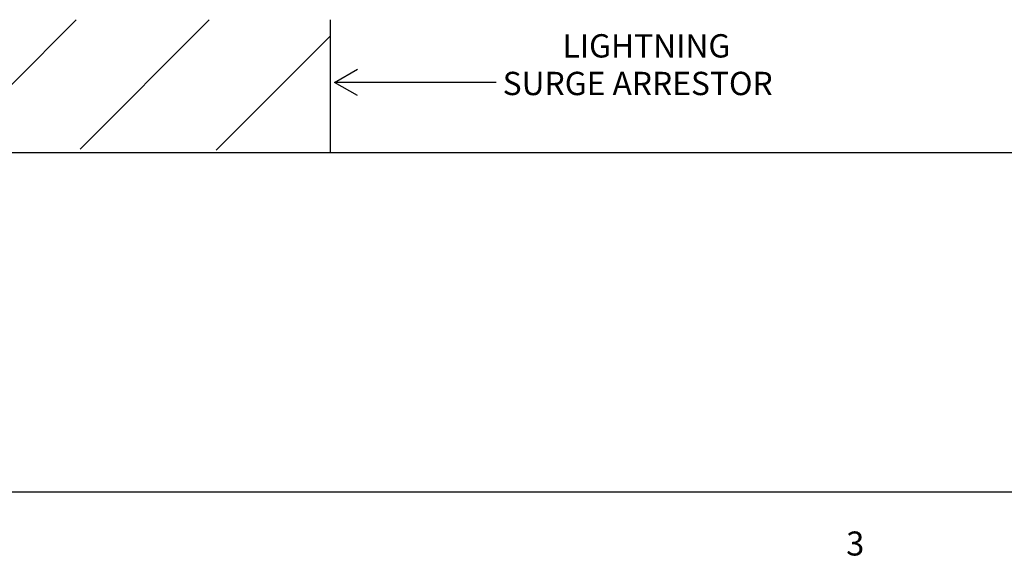
# Model space of a CAD drawing. Extents: x 15106 to 27197, y -1484 to 6090.
# Drawn here: x 17351 to 18105, y -110 to 305 of the extents above; entities that cross this region are included whole.
import ezdxf

# ---------------------------------------------------------------- set-up
doc = ezdxf.new("R2010")
doc.units = 0
doc.header["$MEASUREMENT"] = 0
doc.layers.get('0').update_dxf_attribs({"linetype": 'CONTINUOUS'})
for name, color, linetype in [('1-LAYOUT', 7, 'CONTINUOUS'), ('2-TEXT', 7, 'CONTINUOUS'), ('3-WIREMAP', 7, 'CONTINUOUS'), ('ZTEXT', 7, 'CONTINUOUS')]:
    doc.layers.add(name, color=color, linetype=linetype)
doc.styles.get("Standard").update_dxf_attribs({"font": 'arial.ttf'})

msp = doc.modelspace()

# ---------------------------------------------------------------- linework, layer by layer
at = {"linetype": 'Continuous'}
msp.add_line((17123.08, 203.63), (18497.36, 203.63), dxfattribs=at)
at = {"layer": '1-LAYOUT', "color": 7, "linetype": 'Continuous', "flags": 128}
for points in [[(17295.65, 206.36), (17394.6, 305.3)], [(17397.46, 206.36), (17496.41, 305.3)], [(17588.93, 305.3), (17588.93, 203.63)], [(17501.74, 205.48), (17588.93, 292.67)]]:
    msp.add_lwpolyline(points, dxfattribs=at)
at = {"layer": '2-TEXT', "linetype": 'Continuous'}
msp.add_line((19804, -56), (17123.08, -56), dxfattribs=at)
msp.add_lwpolyline([(17123.08, 203.63), (19804, 203.63), (19804, -1340), (17123.08, -1340)], close=True, dxfattribs=at)
at = {"layer": '3-WIREMAP', "color": 7, "linetype": 'Continuous'}
for points in [[(17609.81, 247.21), (17592.35, 257.3), (17609.81, 267.38)], [(17715.92, 257.3), (17592.35, 257.3)]]:
    msp.add_lwpolyline(points, dxfattribs=at)

# ---------------------------------------------------------------- texts
at = {"layer": '2-TEXT', "color": 7}
for s, height, rotation, p in [('LIGHTNING', 17.833, 359.99972, (17766.81, 276.39)), ('SURGE ARRESTOR', 17.8402, 359.99974, (17721.02, 247.62))]:
    msp.add_text(s, height=height, rotation=rotation, dxfattribs=at).set_placement(p)
at = {"layer": 'ZTEXT', "color": 0}
msp.add_text('3', height=18.37, dxfattribs=at).set_placement((17983.95, -104.51))

doc.saveas('drawing.dxf')
